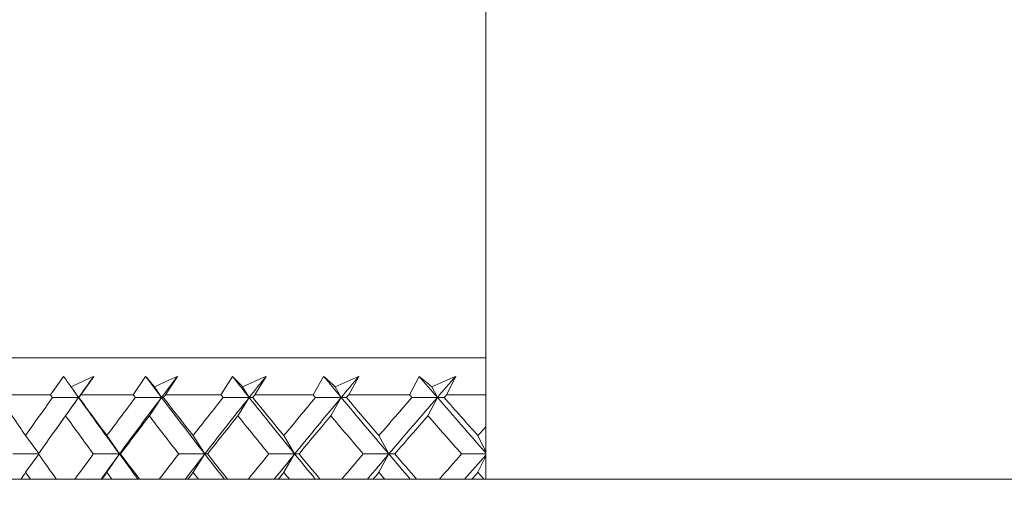
# Model space of a CAD drawing. Units: inches. Extents: x 0 to 1188, y 0 to 840.
# Drawn here: x 897 to 911, y 486 to 492 of the extents above; entities that cross this region are included whole.
import ezdxf

# ---------------------------------------------------------------- set-up
doc = ezdxf.new("R2010")
doc.units = ezdxf.units.IN
doc.header["$MEASUREMENT"] = 0
doc.layers.get('Defpoints').update_dxf_attribs({"color": 251})
doc.layers.add('Spigoli visibili(ISO)', color=7, linetype='Continuous', lineweight=50, true_color=0x262659)
doc.styles.add('Text_Std', font='arial.ttf')
doc.dimstyles.new('Dim_Std', dxfattribs={"dimscale": 4, "dimtxt": 2, "dimasz": 2, "dimexe": 2, "dimexo": 2, "dimgap": 0.5, "dimtad": 1, "dimdec": 0, "dimzin": 0, "dimdsep": 46, "dimtxsty": 'Text_Std', "dimblk": 'ARCHTICK', "dimcen": 0.09, "dimclrd": 256, "dimclre": 256, "dimclrt": 256, "dimadec": 0, "dimazin": 0, "dimtfac": 1, "dimtdec": 0, "dimtofl": 0, "dimtmove": 2, "dimatfit": 3, "dimldrblk": 'CLOSEDBLANK', "dimfxl": 1, "dimtolj": 1, "dimtzin": 0, "dimlwd": -1, "dimlwe": -1, "dimarcsym": 1})

# ---------------------------------------------------------------- blocks, each defined once
blk = doc.blocks.new('_ArchTick')
at = {"color": 0, "linetype": 'ByBlock', "const_width": 0.15}
blk.add_lwpolyline([(-0.5, -0.5), (0.5, 0.5)], dxfattribs=at)
blk = doc.blocks.new('*D77')
at = {"transparency": 16777216}
for p, q in [((890.619, 495.217), (890.619, 684.712)), ((1127.619, 592.917), (1127.619, 684.712)), ((890.619, 676.712), (1127.619, 676.712))]:
    blk.add_line(p, q, dxfattribs=at)
at = {"layer": 'Defpoints', "color": 0, "transparency": 16777216}
for p in [(1127.619, 676.712), (1127.619, 584.917), (890.619, 487.217)]:
    blk.add_point(p, dxfattribs=at)
at = {"transparency": 16777216, "xscale": 8, "yscale": 8, "zscale": 8, "rotation": 180}
blk.add_blockref('_ArchTick', (890.619, 676.712), dxfattribs=at)
at = {"transparency": 16777216, "xscale": 8, "yscale": 8, "zscale": 8}
blk.add_blockref('_ArchTick', (1127.619, 676.712), dxfattribs=at)
at = {"transparency": 16777216, "insert": (1009.119, 682.799), "char_height": 8, "attachment_point": 5, "style": 'Text_Std'}
blk.add_mtext('\\A1;237', dxfattribs=at)
blk = doc.blocks.new('_ClosedBlank')
at = {"color": 0, "linetype": 'ByBlock', "lineweight": -2}
for p, q in [((-1, 0.1667), (0, 0)), ((-1, 0.1667), (-1, -0.1667)), ((0, 0), (-1, -0.1667))]:
    blk.add_line(p, q, dxfattribs=at)
blk = doc.blocks.new('*D78')
at = {"transparency": 16777216}
for p, q in [((950.619, 651.917), (840.487, 651.917)), ((848.487, 651.917), (848.487, 424.917)), ((861.085, 424.917), (840.487, 424.917))]:
    blk.add_line(p, q, dxfattribs=at)
at = {"layer": 'Defpoints', "color": 0, "transparency": 16777216}
for p in [(958.619, 651.917), (848.487, 424.917), (869.085, 424.917)]:
    blk.add_point(p, dxfattribs=at)
at = {"transparency": 16777216, "xscale": 8, "yscale": 8, "zscale": 8}
for p, rotation in [((848.487, 651.917), 90), ((848.487, 424.917), 270)]:
    blk.add_blockref('_ArchTick', p, dxfattribs=dict(at, rotation=rotation))
at = {"transparency": 16777216, "insert": (842.471, 538.417), "char_height": 8, "attachment_point": 5, "rotation": 90, "style": 'Text_Std'}
blk.add_mtext('\\A1;227', dxfattribs=at)

msp = doc.modelspace()

# ---------------------------------------------------------------- linework, layer by layer
at = {"layer": 'Spigoli visibili(ISO)', "color": 7, "linetype": 'Continuous', "lineweight": 18}
for p, q in [((903.619, 486.067), (903.619, 596.917)), ((891.119, 487.717), (903.619, 487.717)), ((897.685, 487.217), (897.864, 487.467)), ((898.275, 487.467), (898.1, 487.217)), ((898.814, 487.217), (898.982, 487.467)), ((899.418, 487.467), (899.254, 487.217)), ((900.009, 487.217), (900.165, 487.467)), ((900.625, 487.467), (900.473, 487.217)), ((901.266, 487.217), (901.409, 487.467)), ((901.891, 487.467), (901.752, 487.217)), ((902.58, 487.217), (902.71, 487.467)), ((903.211, 487.467), (903.086, 487.217)), ((897.966, 487.323), (898.068, 487.179)), ((899.103, 487.323), (899.199, 487.179)), ((900.305, 487.323), (900.394, 487.179)), ((901.568, 487.323), (901.649, 487.179)), ((902.886, 487.323), (902.96, 487.179)), ((897.685, 487.217), (897.015, 487.217)), ((898.814, 487.217), (898.1, 487.217)), ((900.009, 487.217), (899.254, 487.217)), ((901.266, 487.217), (900.473, 487.217)), ((902.58, 487.217), (901.752, 487.217)), ((903.619, 487.217), (903.086, 487.217)), ((898.068, 487.179), (897.712, 487.179)), ((897.891, 486.929), (898.068, 487.179)), ((898.068, 487.179), (898.072, 487.179)), ((899.199, 487.179), (898.843, 487.179)), ((899.033, 486.929), (899.199, 487.179)), ((899.199, 487.179), (899.225, 487.179)), ((900.394, 487.179), (900.04, 487.179)), ((900.24, 486.929), (900.394, 487.179)), ((900.394, 487.179), (900.442, 487.179)), ((901.649, 487.179), (901.298, 487.179)), ((901.508, 486.929), (901.649, 487.179)), ((901.649, 487.179), (901.72, 487.179)), ((902.96, 487.179), (902.613, 487.179)), ((902.832, 486.929), (902.96, 487.179)), ((902.96, 487.179), (903.052, 487.179)), ((897.346, 486.66), (897.525, 486.415)), ((898.454, 486.66), (898.625, 486.41)), ((899.629, 486.66), (899.789, 486.41)), ((900.867, 486.66), (901.014, 486.41)), ((902.163, 486.66), (902.298, 486.41)), ((903.513, 486.66), (903.619, 486.44)), ((897.521, 486.41), (897.173, 486.41)), ((897.346, 486.16), (897.525, 486.405)), ((898.625, 486.41), (898.269, 486.41)), ((898.454, 486.16), (898.625, 486.41)), ((898.625, 486.41), (898.64, 486.41)), ((899.789, 486.41), (899.433, 486.41)), ((899.629, 486.16), (899.789, 486.41)), ((899.789, 486.41), (899.826, 486.41)), ((901.014, 486.41), (900.662, 486.41)), ((900.867, 486.16), (901.014, 486.41)), ((901.014, 486.41), (901.074, 486.41)), ((902.298, 486.41), (901.949, 486.41)), ((902.163, 486.16), (902.298, 486.41)), ((902.298, 486.41), (902.379, 486.41)), ((903.619, 486.41), (903.29, 486.41)), ((903.513, 486.16), (903.619, 486.379)), ((891.119, 486.067), (940.119, 486.067))]:
    msp.add_line(p, q, dxfattribs=at)
for points in [[(897.864, 487.467), (897.897, 487.419), (897.931, 487.371), (897.966, 487.323)], [(897.966, 487.323), (898.069, 487.371), (898.172, 487.419), (898.275, 487.467)], [(898.275, 487.467), (898.206, 487.371), (898.137, 487.275), (898.068, 487.179)], [(898.982, 487.467), (899.054, 487.371), (899.126, 487.275), (899.199, 487.179)], [(898.982, 487.467), (899.021, 487.419), (899.062, 487.371), (899.103, 487.323)], [(899.103, 487.323), (899.208, 487.371), (899.313, 487.419), (899.418, 487.467)], [(899.418, 487.467), (899.345, 487.371), (899.271, 487.275), (899.199, 487.179)], [(900.165, 487.467), (900.241, 487.371), (900.317, 487.275), (900.394, 487.179)], [(900.165, 487.467), (900.211, 487.419), (900.258, 487.371), (900.305, 487.323)], [(900.305, 487.323), (900.412, 487.371), (900.518, 487.419), (900.625, 487.467)], [(900.625, 487.467), (900.548, 487.371), (900.471, 487.275), (900.394, 487.179)], [(901.409, 487.467), (901.489, 487.371), (901.569, 487.275), (901.649, 487.179)], [(901.409, 487.467), (901.462, 487.419), (901.514, 487.371), (901.568, 487.323)], [(901.568, 487.323), (901.675, 487.371), (901.783, 487.419), (901.891, 487.467)], [(901.891, 487.467), (901.81, 487.371), (901.729, 487.275), (901.649, 487.179)], [(902.71, 487.467), (902.793, 487.371), (902.876, 487.275), (902.96, 487.179)], [(902.71, 487.467), (902.768, 487.419), (902.827, 487.371), (902.886, 487.323)], [(902.886, 487.323), (902.994, 487.371), (903.103, 487.419), (903.211, 487.467)], [(903.211, 487.467), (903.127, 487.371), (903.043, 487.275), (902.96, 487.179)], [(898.024, 487.241), (897.992, 487.286), (897.96, 487.331), (897.928, 487.377)], [(897.712, 487.179), (897.703, 487.192), (897.694, 487.205), (897.685, 487.217)], [(898.024, 487.241), (898.039, 487.22), (898.054, 487.2), (898.068, 487.179)], [(898.1, 487.217), (898.091, 487.205), (898.081, 487.192), (898.072, 487.179)], [(898.843, 487.179), (898.833, 487.192), (898.823, 487.205), (898.814, 487.217)], [(899.254, 487.217), (899.245, 487.205), (899.235, 487.192), (899.225, 487.179)], [(900.04, 487.179), (900.029, 487.192), (900.019, 487.205), (900.009, 487.217)], [(900.473, 487.217), (900.463, 487.205), (900.453, 487.192), (900.442, 487.179)], [(901.298, 487.179), (901.287, 487.192), (901.277, 487.205), (901.266, 487.217)], [(901.752, 487.217), (901.741, 487.205), (901.73, 487.192), (901.72, 487.179)], [(902.613, 487.179), (902.602, 487.192), (902.591, 487.205), (902.58, 487.217)], [(903.086, 487.217), (903.074, 487.205), (903.063, 487.192), (903.052, 487.179)], [(896.988, 487.179), (897.106, 487.006), (897.226, 486.833), (897.346, 486.66)], [(897.346, 486.66), (897.467, 486.833), (897.589, 487.006), (897.712, 487.179)], [(897.759, 486.744), (897.847, 486.869), (897.936, 486.993), (898.024, 487.117)], [(898.068, 487.179), (898.054, 487.158), (898.039, 487.138), (898.024, 487.117)], [(898.068, 487.179), (898.251, 486.923), (898.437, 486.666), (898.625, 486.41)], [(898.072, 487.179), (898.198, 487.006), (898.325, 486.833), (898.454, 486.66)], [(898.454, 486.66), (898.582, 486.833), (898.712, 487.006), (898.843, 487.179)], [(899.199, 487.179), (899.005, 486.923), (898.814, 486.666), (898.625, 486.41)], [(899.199, 487.179), (899.393, 486.923), (899.589, 486.666), (899.789, 486.41)], [(899.225, 487.179), (899.358, 487.006), (899.493, 486.833), (899.629, 486.66)], [(899.629, 486.66), (899.764, 486.833), (899.902, 487.006), (900.04, 487.179)], [(900.394, 487.179), (900.19, 486.923), (899.988, 486.666), (899.789, 486.41)], [(900.394, 487.179), (900.598, 486.923), (900.805, 486.666), (901.014, 486.41)], [(900.442, 487.179), (900.583, 487.006), (900.724, 486.833), (900.867, 486.66)], [(900.867, 486.66), (901.01, 486.833), (901.153, 487.006), (901.298, 487.179)], [(901.649, 487.179), (901.435, 486.923), (901.224, 486.666), (901.014, 486.41)], [(901.649, 487.179), (901.863, 486.923), (902.079, 486.666), (902.298, 486.41)], [(901.72, 487.179), (901.866, 487.006), (902.014, 486.833), (902.163, 486.66)], [(902.163, 486.66), (902.312, 486.833), (902.462, 487.006), (902.613, 487.179)], [(902.96, 487.179), (902.737, 486.923), (902.516, 486.666), (902.298, 486.41)], [(902.96, 487.179), (903.178, 486.928), (903.397, 486.677), (903.619, 486.426)], [(903.052, 487.179), (903.204, 487.006), (903.358, 486.833), (903.513, 486.66)], [(897.891, 486.929), (897.766, 486.756), (897.643, 486.583), (897.521, 486.41)], [(898.269, 486.41), (898.142, 486.583), (898.016, 486.756), (897.891, 486.929)], [(899.033, 486.929), (898.901, 486.756), (898.77, 486.583), (898.64, 486.41)], [(899.433, 486.41), (899.299, 486.583), (899.165, 486.756), (899.033, 486.929)], [(900.24, 486.929), (900.101, 486.756), (899.963, 486.583), (899.826, 486.41)], [(900.662, 486.41), (900.52, 486.583), (900.379, 486.756), (900.24, 486.929)], [(901.508, 486.929), (901.362, 486.756), (901.217, 486.583), (901.074, 486.41)], [(901.949, 486.41), (901.801, 486.583), (901.654, 486.756), (901.508, 486.929)], [(902.832, 486.929), (902.68, 486.756), (902.529, 486.583), (902.379, 486.41)], [(903.29, 486.41), (903.136, 486.583), (902.984, 486.756), (902.832, 486.929)], [(903.513, 486.66), (903.548, 486.699), (903.584, 486.739), (903.619, 486.779)], [(897.521, 486.41), (897.602, 486.296), (897.683, 486.182), (897.764, 486.067)], [(898.019, 486.067), (898.102, 486.182), (898.185, 486.296), (898.269, 486.41)], [(898.625, 486.41), (898.541, 486.296), (898.458, 486.182), (898.375, 486.067)], [(898.625, 486.41), (898.709, 486.296), (898.793, 486.182), (898.878, 486.067)], [(898.64, 486.41), (898.725, 486.296), (898.812, 486.182), (898.898, 486.067)], [(899.168, 486.067), (899.256, 486.182), (899.344, 486.296), (899.433, 486.41)], [(899.789, 486.41), (899.7, 486.296), (899.612, 486.182), (899.524, 486.067)], [(899.789, 486.41), (899.877, 486.296), (899.966, 486.182), (900.056, 486.067)], [(899.826, 486.41), (899.916, 486.296), (900.007, 486.182), (900.098, 486.067)], [(900.383, 486.067), (900.475, 486.182), (900.568, 486.296), (900.662, 486.41)], [(901.014, 486.41), (900.921, 486.296), (900.829, 486.182), (900.736, 486.067)], [(901.014, 486.41), (901.107, 486.296), (901.201, 486.182), (901.295, 486.067)], [(901.074, 486.41), (901.168, 486.296), (901.264, 486.182), (901.359, 486.067)], [(901.658, 486.067), (901.754, 486.182), (901.851, 486.296), (901.949, 486.41)], [(902.298, 486.41), (902.201, 486.296), (902.104, 486.182), (902.008, 486.067)], [(902.298, 486.41), (902.395, 486.296), (902.493, 486.182), (902.591, 486.067)], [(902.379, 486.41), (902.478, 486.296), (902.577, 486.182), (902.677, 486.067)], [(902.987, 486.067), (903.088, 486.182), (903.189, 486.296), (903.29, 486.41)], [(903.619, 486.393), (903.523, 486.285), (903.428, 486.176), (903.332, 486.067)], [(897.346, 486.16), (897.325, 486.129), (897.303, 486.098), (897.282, 486.067)], [(897.411, 486.067), (897.389, 486.098), (897.368, 486.129), (897.346, 486.16)], [(898.454, 486.16), (898.431, 486.129), (898.408, 486.098), (898.385, 486.067)], [(898.522, 486.067), (898.499, 486.098), (898.476, 486.129), (898.454, 486.16)], [(899.629, 486.16), (899.604, 486.129), (899.58, 486.098), (899.556, 486.067)], [(899.701, 486.067), (899.677, 486.098), (899.653, 486.129), (899.629, 486.16)], [(900.867, 486.16), (900.841, 486.129), (900.816, 486.098), (900.791, 486.067)], [(900.943, 486.067), (900.918, 486.098), (900.892, 486.129), (900.867, 486.16)], [(902.163, 486.16), (902.137, 486.129), (902.11, 486.098), (902.084, 486.067)], [(902.243, 486.067), (902.216, 486.098), (902.19, 486.129), (902.163, 486.16)], [(903.513, 486.16), (903.485, 486.129), (903.458, 486.098), (903.43, 486.067)], [(903.595, 486.067), (903.568, 486.098), (903.54, 486.129), (903.513, 486.16)], [(897.764, 486.067), (897.762, 486.07), (897.761, 486.073), (897.759, 486.075)]]:
    msp.add_open_spline(points, degree=3, dxfattribs=at)

# ---------------------------------------------------------------- dimensions: what is measured, and where the dimension line sits
dim = msp.add_linear_dim(base=(1127.619, 676.712), p1=(890.619, 487.217), p2=(1127.619, 584.917), dimstyle='Dim_Std')
dim.commit()
dim.dimension.update_dxf_attribs({"geometry": '*D77', "text_midpoint": (1009.119, 682.799)})
dim = msp.add_linear_dim(base=(848.487, 424.917), p1=(958.619, 651.917), p2=(869.085, 424.917), angle=90, dimstyle='Dim_Std')
dim.commit()
dim.dimension.update_dxf_attribs({"geometry": '*D78', "text_midpoint": (842.471, 538.417)})

doc.saveas('drawing.dxf')
